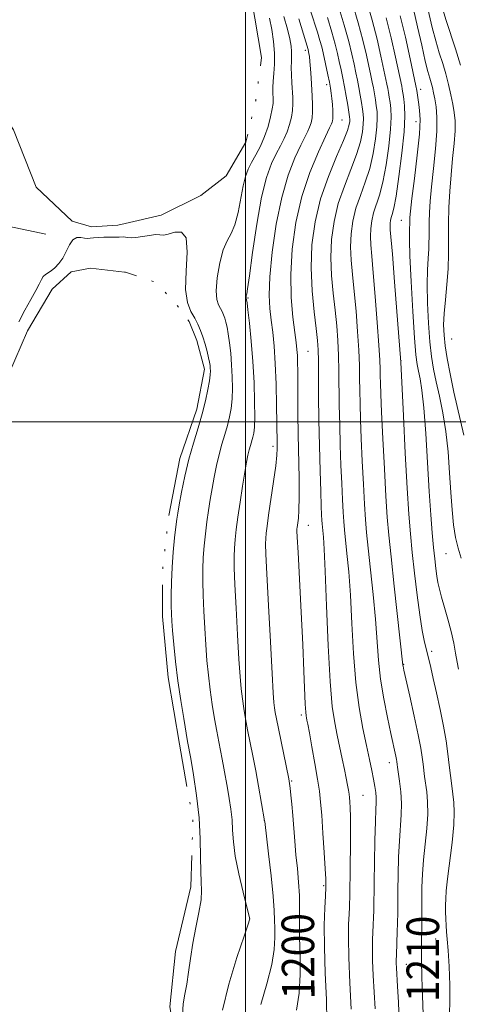
# Model space of a CAD drawing. Extents: x 2144800 to 2147700, y 334800 to 337700.
# Drawn here: x 2146445 to 2146552, y 335357 to 335599 of the extents above; entities that cross this region are included whole.
import ezdxf
from ezdxf.enums import TextEntityAlignment as Align

# ---------------------------------------------------------------- set-up
doc = ezdxf.new("R2010")
doc.units = 0
doc.header["$MEASUREMENT"] = 0
doc.linetypes.add('rvrstm', pattern=[117.1, 50, -3.9, 0.5, -3.9, 0.5, -3.9, 0.5, -3.9, 50])
for name, color, linetype, lineweight in [('DTM HARD BREAKLINE', 7, 'Continuous', 0), ('DTM SPOT ELEVATION', 2, 'Continuous', 13), ('GRID LINE', 7, 'Continuous', 0), ('INDEX CONTOUR', 41, 'Continuous', 13), ('INDEX CONTOUR LABEL', 244, 'Continuous', 0), ('INTERMEDIATE CONTOUR', 44, 'Continuous', 0), ('LAKES', 132, 'rvrstm', 13)]:
    doc.layers.add(name, color=color, linetype=linetype, lineweight=lineweight)
doc.styles.add('Style-ITALICS', font='ITALICS.shx')

msp = doc.modelspace()

# ---------------------------------------------------------------- linework, layer by layer
at = {"layer": 'DTM HARD BREAKLINE'}
msp.add_polyline3d([(2146464.57, 335716.89, 1206.69), (2146451.94, 335723.45, 1206.69), (2146437.91, 335726.26, 1208.19), (2146421.53, 335724.86, 1209.39), (2146406.56, 335722.06, 1211.09), (2146394.39, 335716.92, 1211.39), (2146381.76, 335706.63, 1211.59), (2146370.99, 335693.54, 1212.49), (2146365.37, 335682.78, 1212.94), (2146367.24, 335665, 1213.64), (2146374.71, 335646.76, 1213.99), (2146385.46, 335625.23, 1215.09), (2146394.81, 335609.79, 1213.59), (2146401.36, 335597.15, 1211.34), (2146406.03, 335587.33, 1208.09), (2146413.51, 335575.16, 1203.79), (2146421.93, 335562.06, 1200.69), (2146425.2, 335555.04, 1199.64), (2146432.68, 335551.76, 1197.89), (2146442.04, 335548.01, 1195.9), (2146450.93, 335546.14, 1195.25)], dxfattribs=at)
at = {"layer": 'DTM SPOT ELEVATION'}
for p in [(2146514.76, 335591.34, 1199.6), (2146520, 335582.85, 1201.54), (2146543.09, 335581.69, 1214.55), (2146523.76, 335574.14, 1202.87), (2146541.91, 335573.79, 1213.31), (2146538.31, 335549.54, 1213.12), (2146500.63, 335530.43, 1198.13), (2146550.75, 335520.32, 1219.07), (2146515.37, 335517.29, 1202.95), (2146538.3, 335514.99, 1212.05), (2146506.76, 335493.98, 1199.58), (2146515.45, 335474.54, 1202.72), (2146549.33, 335467.56, 1215.1), (2146545.76, 335443.57, 1212.36), (2146538.94, 335440.36, 1210.08), (2146513.78, 335427.91, 1201.67), (2146535.39, 335416.25, 1207.42), (2146511.39, 335411.76, 1200.16), (2146528.9, 335408.16, 1204.94), (2146504.63, 335401.94, 1197.97), (2146519.26, 335386.02, 1201.82), (2146501.03, 335377.79, 1195.98), (2146546.81, 335372.91, 1211.16), (2146539.57, 335366.65, 1208.84)]:
    msp.add_point(p, dxfattribs=at)
at = {"layer": 'GRID LINE', "flags": 128}
for points in [[(2146500, 335000), (2146500, 337500)], [(2145000, 335500), (2147500, 335500)]]:
    msp.add_lwpolyline(points, dxfattribs=at)
at = {"layer": 'INDEX CONTOUR', "flags": 128}
for points, elevation in [([(2146529.853, 335603.283), (2146531.195, 335598.678), (2146532.373, 335594.071), (2146533.338, 335589.885), (2146534.817, 335582.97), (2146535.014, 335581.96), (2146535.197, 335580.931), (2146535.381, 335579.785), (2146535.568, 335578.499), (2146535.743, 335576.985), (2146535.816, 335574.914), (2146535.677, 335571.897), (2146535.253, 335567.752), (2146534.601, 335563.131), (2146533.816, 335558.893), (2146532.986, 335555.686), (2146531.536, 335551.329), (2146531.072, 335549.412), (2146530.806, 335547.483), (2146530.727, 335545.54), (2146530.819, 335543.471), (2146531.066, 335540.718), (2146531.449, 335536.609), (2146531.934, 335530.825), (2146532.427, 335524.438), (2146532.821, 335518.869), (2146533.036, 335515.171), (2146533.119, 335512.911), (2146533.145, 335511.292), (2146533.186, 335509.515), (2146533.286, 335506.806), (2146533.482, 335502.394), (2146533.796, 335495.898), (2146534.174, 335488.483), (2146534.549, 335481.703), (2146534.881, 335476.596), (2146535.26, 335472.146), (2146535.806, 335466.816), (2146536.585, 335459.642), (2146538.72, 335440.222), (2146538.776, 335439.921), (2146538.994, 335438.937), (2146540.439, 335432.546), (2146541.525, 335427.651), (2146542.495, 335423.098), (2146543.128, 335419.793), (2146543.483, 335417.542), (2146543.695, 335415.874), (2146544.062, 335412.837), (2146544.573, 335409.063), (2146544.791, 335406.584), (2146544.819, 335403.579), (2146544.574, 335400.025), (2146543.784, 335392.362), (2146543.537, 335388.842), (2146543.417, 335385.62), (2146543.374, 335382.639), (2146543.346, 335375.049), (2146543.315, 335373.027), (2146543.293, 335370.768), (2146543.321, 335367.702), (2146543.422, 335363.51), (2146543.566, 335358.921), (2146543.888, 335349.888)], 1210), ([(2146548.577, 335601.309), (2146549.367, 335598.618), (2146551.677, 335591.674), (2146552.893, 335587.688)], 1220), ([(2146513.112, 335599.033), (2146515.428, 335591.471), (2146515.553, 335590.923), (2146515.637, 335590.5), (2146515.743, 335589.781), (2146515.869, 335588.577), (2146516.014, 335586.774), (2146516.167, 335584.569), (2146516.457, 335580), (2146516.543, 335577.97), (2146516.536, 335576.206), (2146516.406, 335574.743), (2146516.157, 335573.521), (2146515.803, 335572.456), (2146515.339, 335571.411), (2146513.63, 335567.996), (2146512.194, 335564.904), (2146510.543, 335560.651), (2146508.935, 335555.161), (2146507.593, 335548.546), (2146506.605, 335541.679), (2146506.026, 335535.62), (2146505.877, 335531.14), (2146506.04, 335527.836), (2146506.366, 335525.015), (2146506.724, 335522.049), (2146507.061, 335518.585), (2146507.346, 335514.333), (2146507.553, 335509.218), (2146507.69, 335504.012), (2146507.771, 335499.696), (2146507.841, 335494.503), (2146507.845, 335493.449), (2146507.758, 335491.827), (2146507.478, 335489.196), (2146506.948, 335485.341), (2146505.712, 335477.086), (2146505.325, 335474.363), (2146505.111, 335472.597), (2146505.009, 335471.331), (2146504.972, 335469.988), (2146505.036, 335467.497), (2146505.257, 335462.661), (2146505.658, 335454.882), (2146506.14, 335445.933), (2146506.573, 335438.182), (2146506.858, 335433.402), (2146507.034, 335430.989), (2146507.172, 335429.744), (2146507.343, 335428.599), (2146507.627, 335427.02), (2146508.105, 335424.603), (2146510.65, 335412.295), (2146510.855, 335411.123), (2146511.003, 335409.983), (2146511.194, 335408.28), (2146511.427, 335405.999), (2146511.672, 335403.266), (2146512.157, 335396.934), (2146512.442, 335393.565), (2146512.774, 335390.194), (2146513.085, 335386.866), (2146513.289, 335383.611), (2146513.335, 335380.414), (2146513.307, 335377.052), (2146513.325, 335373.26), (2146513.449, 335368.88), (2146513.506, 335364.193), (2146513.265, 335359.59), (2146512.59, 335355.414)], 1200)]:
    msp.add_lwpolyline(points, dxfattribs=dict(at, elevation=elevation))
at = {"layer": 'INTERMEDIATE CONTOUR', "flags": 128}
for points, elevation in [([(2146526.335, 335602.838), (2146527.76, 335598.089), (2146528.907, 335593.78), (2146529.772, 335590.116), (2146530.859, 335585.077), (2146531.193, 335583.478), (2146531.465, 335582.078), (2146531.724, 335580.618), (2146531.971, 335579.119), (2146532.191, 335577.679), (2146532.362, 335576.306), (2146532.433, 335574.712), (2146532.334, 335572.526), (2146532.014, 335569.511), (2146531.44, 335565.96), (2146530.586, 335562.297), (2146529.469, 335558.858), (2146528.266, 335555.621), (2146527.194, 335552.476), (2146526.431, 335549.33), (2146525.997, 335546.164), (2146525.866, 335542.976), (2146526.006, 335539.719), (2146526.337, 335536.166), (2146526.763, 335532.04), (2146527.198, 335527.224), (2146527.584, 335522.197), (2146527.866, 335517.587), (2146528.017, 335513.846), (2146528.079, 335510.699), (2146528.117, 335507.685), (2146528.187, 335504.388), (2146528.309, 335500.531), (2146528.494, 335495.874), (2146528.745, 335490.366), (2146529.029, 335484.694), (2146529.301, 335479.735), (2146529.543, 335476.032), (2146529.817, 335472.804), (2146530.214, 335468.937), (2146530.781, 335463.658), (2146531.414, 335457.538), (2146531.971, 335451.487), (2146532.716, 335441.432), (2146533.222, 335436.775), (2146534.001, 335431.944), (2146534.911, 335427.316), (2146535.75, 335423.431), (2146536.987, 335417.789), (2146537.129, 335417.046), (2146537.21, 335416.54), (2146537.304, 335415.781), (2146537.399, 335415.104), (2146537.902, 335411.721), (2146538.218, 335409.063), (2146538.397, 335406.216), (2146538.339, 335403.428), (2146537.871, 335397.057), (2146537.683, 335392.968), (2146537.567, 335388.672), (2146537.503, 335384.778), (2146537.458, 335379.252), (2146537.424, 335376.935), (2146537.355, 335374.473), (2146537.267, 335372.08), (2146537.126, 335368.757), (2146537.101, 335367.82), (2146537.112, 335366.94), (2146537.163, 335365.77), (2146537.411, 335361.233), (2146537.614, 335357.35), (2146537.83, 335352.716)], 1208), ([(2146544.453, 335603.285), (2146545.961, 335596.924), (2146546.8, 335593.643), (2146547.667, 335590.715), (2146548.516, 335588.056), (2146549.296, 335585.487), (2146549.965, 335582.885), (2146550.525, 335580.35), (2146550.987, 335578.039), (2146551.35, 335576.014), (2146551.566, 335573.975), (2146551.57, 335571.524), (2146551.337, 335568.378), (2146550.959, 335564.685), (2146550.562, 335560.704), (2146550.253, 335556.661), (2146550.052, 335552.66), (2146549.962, 335548.773), (2146549.967, 335541.363), (2146549.851, 335537.622), (2146549.546, 335533.753), (2146549.163, 335529.987), (2146548.851, 335526.62), (2146548.736, 335523.833), (2146548.833, 335521.325), (2146549.127, 335518.684), (2146549.612, 335515.548), (2146550.315, 335511.768), (2146551.27, 335507.252), (2146553.69, 335496.681)], 1218), ([(2146516.009, 335601.021), (2146517.696, 335595.747), (2146518.318, 335593.737), (2146518.764, 335592.139), (2146519.107, 335590.714), (2146520.268, 335585.311), (2146520.646, 335583.477), (2146520.926, 335582.002), (2146521.125, 335580.742), (2146521.275, 335579.463), (2146521.399, 335578.012), (2146521.491, 335576.551), (2146521.535, 335575.318), (2146521.52, 335574.486), (2146521.454, 335573.973), (2146521.348, 335573.629), (2146521.17, 335573.233), (2146520.699, 335572.259), (2146519.673, 335570.109), (2146517.947, 335566.36), (2146515.867, 335561.287), (2146513.898, 335555.339), (2146512.427, 335548.948), (2146511.517, 335542.464), (2146511.155, 335536.218), (2146511.286, 335530.533), (2146511.706, 335525.688), (2146512.174, 335521.957), (2146512.499, 335519.468), (2146512.683, 335517.788), (2146512.786, 335516.338), (2146512.852, 335514.617), (2146512.894, 335512.424), (2146512.913, 335509.632), (2146512.917, 335506.137), (2146512.932, 335501.922), (2146512.987, 335496.991), (2146513.207, 335486.038), (2146513.248, 335481.45), (2146513.172, 335478.297), (2146513.024, 335476.358), (2146512.713, 335474.026), (2146512.686, 335473.691), (2146512.683, 335473.206), (2146512.749, 335471.642), (2146512.941, 335467.906), (2146513.711, 335453.255), (2146514.109, 335445.243), (2146514.4, 335438.717), (2146514.732, 335430.567), (2146514.841, 335428.654), (2146514.936, 335427.699), (2146515.026, 335427.213), (2146515.133, 335426.704), (2146515.336, 335425.655), (2146515.729, 335423.547), (2146516.359, 335420.1), (2146517.091, 335415.996), (2146517.748, 335412.158), (2146518.198, 335409.208), (2146518.502, 335406.553), (2146518.766, 335403.303), (2146519.071, 335398.899), (2146519.377, 335394.128), (2146519.62, 335390.111), (2146519.749, 335387.686), (2146519.794, 335386.137), (2146519.783, 335385.604), (2146519.664, 335383.406), (2146519.523, 335380.517), (2146519.411, 335376.311), (2146519.435, 335370.882), (2146519.652, 335364.486), (2146519.921, 335358.033), (2146520.053, 335352.596)], 1202), ([(2146522.818, 335602.393), (2146524.326, 335597.501), (2146525.441, 335593.488), (2146526.206, 335590.348), (2146526.752, 335587.859), (2146527.191, 335585.807), (2146527.568, 335583.986), (2146527.915, 335582.197), (2146528.252, 335580.306), (2146528.561, 335578.456), (2146528.813, 335576.857), (2146528.982, 335575.627), (2146529.047, 335574.509), (2146528.992, 335573.155), (2146528.775, 335571.272), (2146528.277, 335568.79), (2146527.356, 335565.701), (2146525.952, 335562.03), (2146524.335, 335557.937), (2146522.852, 335553.622), (2146521.791, 335549.248), (2146521.185, 335544.846), (2146521.004, 335540.412), (2146521.194, 335535.967), (2146521.608, 335531.611), (2146522.078, 335527.472), (2146522.462, 335523.624), (2146522.738, 335519.956), (2146522.911, 335516.306), (2146522.996, 335512.522), (2146523.088, 335504.078), (2146523.187, 335499.26), (2146523.331, 335494.255), (2146523.507, 335489.354), (2146523.695, 335484.834), (2146523.884, 335480.906), (2146524.055, 335477.767), (2146524.206, 335475.467), (2146524.375, 335473.461), (2146524.976, 335467.675), (2146525.395, 335463.135), (2146525.806, 335457.374), (2146526.172, 335450.466), (2146526.582, 335443.061), (2146527.151, 335435.953), (2146527.954, 335429.788), (2146528.878, 335424.633), (2146529.77, 335420.409), (2146530.504, 335417.025), (2146531.076, 335414.332), (2146531.514, 335412.166), (2146531.841, 335410.382), (2146532.058, 335408.9), (2146532.163, 335407.656), (2146532.16, 335406.476), (2146532.079, 335404.748), (2146531.958, 335401.75), (2146531.83, 335397.094), (2146531.716, 335391.724), (2146531.633, 335386.918), (2146531.546, 335379.875), (2146531.498, 335378.184), (2146531.428, 335376.379), (2146531.26, 335372.654), (2146531.216, 335370.465), (2146531.259, 335367.628), (2146531.419, 335363.947), (2146531.65, 335359.798), (2146531.894, 335355.703)], 1206), ([(2146541.297, 335601.391), (2146542.324, 335597.06), (2146543.346, 335592.538), (2146544.233, 335588.667), (2146544.89, 335586.062), (2146545.355, 335584.438), (2146545.698, 335583.286), (2146545.985, 335582.162), (2146546.257, 335580.893), (2146546.552, 335579.365), (2146546.875, 335577.446), (2146547.11, 335574.899), (2146547.107, 335571.467), (2146546.778, 335567.059), (2146546.263, 335562.251), (2146545.759, 335557.789), (2146545.423, 335554.234), (2146545.248, 335551.442), (2146545.188, 335549.087), (2146545.189, 335546.884), (2146545.121, 335542.506), (2146544.946, 335540.138), (2146544.753, 335537.318), (2146544.66, 335533.709), (2146544.755, 335529.156), (2146545.01, 335524.228), (2146545.363, 335519.672), (2146545.773, 335516.021), (2146546.272, 335512.934), (2146546.91, 335509.853), (2146547.707, 335506.317), (2146548.547, 335502.246), (2146549.29, 335497.657), (2146549.827, 335492.626), (2146550.206, 335487.482), (2146550.514, 335482.61), (2146550.83, 335478.331), (2146551.205, 335474.666), (2146551.686, 335471.571), (2146552.309, 335468.948), (2146553.069, 335466.496)], 1216), ([(2146505.92, 335599.205), (2146506.465, 335596.439), (2146506.902, 335593.486), (2146507.142, 335590.583), (2146507.133, 335587.936), (2146506.975, 335585.625), (2146506.808, 335583.701), (2146506.74, 335582.189), (2146506.755, 335581.012), (2146506.846, 335579.239), (2146506.803, 335578.27), (2146506.607, 335576.895), (2146506.197, 335574.934), (2146505.565, 335572.577), (2146504.716, 335570.108), (2146503.678, 335567.769), (2146502.572, 335565.641), (2146501.544, 335563.766), (2146500.703, 335562.108), (2146500.018, 335560.319), (2146499.42, 335557.973), (2146498.206, 335551.408), (2146497.448, 335548.405), (2146496.526, 335546.276), (2146495.518, 335544.483), (2146494.537, 335542.242), (2146493.691, 335539.035), (2146493.088, 335535.419), (2146492.834, 335532.22), (2146492.985, 335530.059), (2146493.401, 335528.742), (2146493.889, 335527.871), (2146494.296, 335527.104), (2146494.625, 335526.33), (2146494.914, 335525.493), (2146495.198, 335524.522), (2146495.488, 335523.281), (2146495.79, 335521.618), (2146496.101, 335519.434), (2146496.392, 335516.841), (2146496.628, 335514.005), (2146496.774, 335511.089), (2146496.812, 335508.243), (2146496.726, 335505.616), (2146496.502, 335503.306), (2146496.133, 335501.191), (2146495.616, 335499.097), (2146494.961, 335496.879), (2146494.234, 335494.5), (2146493.518, 335491.949), (2146492.876, 335489.232), (2146492.311, 335486.425), (2146491.808, 335483.623), (2146491.349, 335480.887), (2146490.93, 335478.168), (2146490.54, 335475.386), (2146490.182, 335472.49), (2146489.876, 335469.537), (2146489.654, 335466.612), (2146489.538, 335463.745), (2146489.526, 335460.748), (2146489.607, 335457.379), (2146489.768, 335453.49), (2146489.992, 335449.314), (2146490.26, 335445.182), (2146490.56, 335441.341), (2146490.913, 335437.712), (2146491.345, 335434.135), (2146491.87, 335430.518), (2146492.439, 335427.038), (2146492.989, 335423.942), (2146493.472, 335421.388), (2146494.311, 335417.098), (2146494.723, 335414.873), (2146495.587, 335409.997), (2146496.033, 335407.397), (2146496.431, 335404.763), (2146496.713, 335402.17), (2146496.863, 335399.612), (2146497.058, 335396.769), (2146497.526, 335393.247), (2146498.402, 335388.876), (2146499.453, 335384.403), (2146501.091, 335377.788), (2146501.04, 335377.593), (2146500.677, 335376.502), (2146499.69, 335373.58), (2146497.933, 335368.309), (2146495.929, 335361.755), (2146494.363, 335355.376)], 1196), ([(2146509.44, 335599.614), (2146510.335, 335596.469), (2146510.925, 335594.09), (2146511.249, 335592.354), (2146511.374, 335591.004), (2146511.372, 335589.794), (2146511.317, 335588.539), (2146511.284, 335587.062), (2146511.328, 335585.258), (2146511.429, 335583.287), (2146511.648, 335579.685), (2146511.673, 335578.129), (2146511.571, 335576.55), (2146511.301, 335574.838), (2146510.861, 335573.049), (2146510.26, 335571.282), (2146509.508, 335569.59), (2146508.614, 335567.847), (2146507.587, 335565.88), (2146506.442, 335563.455), (2146505.227, 335560.073), (2146503.997, 335555.177), (2146502.814, 335548.577), (2146501.779, 335541.583), (2146501, 335535.875), (2146500.547, 335532.686), (2146500.339, 335531.449), (2146500.206, 335530.955), (2146500.17, 335530.735), (2146500.154, 335530.539), (2146500.163, 335530.407), (2146500.189, 335530.327), (2146500.281, 335530.129), (2146500.309, 335529.981), (2146500.401, 335529.283), (2146500.622, 335527.492), (2146501.005, 335524.241), (2146501.462, 335519.852), (2146501.873, 335514.825), (2146502.143, 335509.669), (2146502.275, 335504.925), (2146502.293, 335501.143), (2146502.221, 335498.697), (2146502.069, 335497.237), (2146501.842, 335496.238), (2146501.232, 335494.209), (2146500.916, 335493.083), (2146500.622, 335491.819), (2146500.301, 335490.123), (2146499.885, 335487.645), (2146499.333, 335484.201), (2146498.727, 335480.285), (2146498.177, 335476.555), (2146497.768, 335473.521), (2146497.495, 335471.079), (2146497.331, 335468.971), (2146497.255, 335466.866), (2146497.281, 335464.122), (2146497.432, 335460.02), (2146497.713, 335454.186), (2146498.066, 335447.623), (2146498.416, 335441.682), (2146498.71, 335437.371), (2146498.973, 335434.351), (2146499.258, 335431.938), (2146499.607, 335429.559), (2146500.033, 335427.029), (2146500.547, 335424.273), (2146501.821, 335417.88), (2146502.531, 335414.245), (2146503.242, 335410.422), (2146504.734, 335401.96), (2146504.753, 335401.785), (2146505.718, 335393.82), (2146506.347, 335388.386), (2146506.862, 335383.4), (2146507.116, 335379.904), (2146507.187, 335377.519), (2146507.208, 335375.514), (2146507.244, 335373.236), (2146507.092, 335370.346), (2146506.478, 335366.585), (2146505.261, 335361.862), (2146503.829, 335356.778)], 1198), ([(2146520.171, 335599.329), (2146521.283, 335595.735), (2146522.091, 335592.848), (2146522.655, 335590.536), (2146523.098, 335588.514), (2146523.52, 335586.536), (2146523.944, 335584.494), (2146524.366, 335582.315), (2146524.78, 335579.994), (2146525.151, 335577.791), (2146525.601, 335574.948), (2146525.663, 335574.307), (2146525.649, 335573.784), (2146525.536, 335573.031), (2146525.115, 335571.619), (2146524.126, 335569.105), (2146522.436, 335565.201), (2146520.404, 335560.254), (2146518.51, 335554.769), (2146517.151, 335549.166), (2146516.375, 335543.527), (2146516.143, 335537.849), (2146516.381, 335532.214), (2146516.88, 335527.058), (2146517.392, 335522.903), (2146517.725, 335520.024), (2146517.893, 335517.715), (2146517.957, 335515.024), (2146517.998, 335506.269), (2146518.06, 335500.47), (2146518.188, 335494.133), (2146518.354, 335487.98), (2146518.518, 335482.834), (2146518.645, 335479.302), (2146518.738, 335477.117), (2146518.808, 335475.799), (2146518.866, 335474.902), (2146518.933, 335474.119), (2146519.174, 335471.691), (2146519.375, 335468.732), (2146519.641, 335463.26), (2146519.975, 335454.782), (2146520.378, 335445.009), (2146520.846, 335436.203), (2146521.376, 335430.063), (2146521.956, 335426.031), (2146522.575, 335422.99), (2146523.828, 335417.162), (2146524.368, 335414.567), (2146524.795, 335412.418), (2146525.113, 335410.72), (2146525.334, 335409.438), (2146525.478, 335408.495), (2146525.575, 335407.646), (2146525.66, 335406.607), (2146525.755, 335405.1), (2146525.84, 335402.883), (2146525.881, 335399.721), (2146525.857, 335395.573), (2146525.795, 335391.171), (2146525.667, 335382.815), (2146525.64, 335381.894), (2146525.588, 335380.678), (2146525.504, 335378.97), (2146525.394, 335376.551), (2146525.331, 335373.11), (2146525.407, 335368.317), (2146525.674, 335362.124), (2146526.039, 335355.618)], 1204), ([(2146534.629, 335599.267), (2146535.84, 335594.363), (2146536.903, 335589.654), (2146538.442, 335582.462), (2146538.564, 335581.841), (2146538.669, 335581.243), (2146538.791, 335580.45), (2146538.946, 335579.32), (2146539.124, 335577.663), (2146539.2, 335575.115), (2146539.02, 335571.268), (2146538.492, 335565.992), (2146537.765, 335560.301), (2146537.046, 335555.489), (2146536.502, 335552.514), (2146536.129, 335550.987), (2146535.878, 335550.182), (2146535.712, 335549.494), (2146535.616, 335548.802), (2146535.588, 335548.104), (2146535.632, 335547.224), (2146536.134, 335541.178), (2146536.67, 335534.425), (2146538.186, 335514.643), (2146538.846, 335501.43), (2146539.32, 335492.271), (2146539.796, 335483.671), (2146540.206, 335477.282), (2146540.595, 335472.442), (2146541.039, 335467.913), (2146541.59, 335462.78), (2146542.216, 335457.429), (2146542.864, 335452.571), (2146543.485, 335448.752), (2146544.062, 335445.855), (2146544.584, 335443.596), (2146545.565, 335439.6), (2146546.201, 335436.94), (2146547.023, 335433.374), (2146547.916, 335429.279), (2146548.728, 335425.205), (2146549.341, 335421.591), (2146549.786, 335418.425), (2146550.133, 335415.583), (2146550.726, 335410.569), (2146551.243, 335406.407), (2146551.364, 335404.104), (2146551.24, 335400.942), (2146550.807, 335396.622), (2146549.698, 335387.67), (2146549.39, 335384.742), (2146549.266, 335382.775), (2146549.239, 335381.193), (2146549.242, 335379.541), (2146549.271, 335377.833), (2146549.343, 335376.204), (2146549.467, 335374.673), (2146549.64, 335372.814), (2146549.854, 335370.086), (2146550.087, 335366.162), (2146550.263, 335361.563), (2146550.29, 335357.021), (2146550.113, 335353.087)], 1212), ([(2146538.075, 335599.805), (2146539.33, 335594.539), (2146540.51, 335589.227), (2146541.933, 335582.544), (2146542.148, 335581.453), (2146542.233, 335580.877), (2146542.461, 335579.148), (2146542.64, 335577.952), (2146542.84, 335576.491), (2146542.935, 335574.278), (2146542.771, 335570.714), (2146542.257, 335565.534), (2146541.572, 335559.792), (2146540.956, 335554.872), (2146540.593, 335551.807), (2146540.444, 335550.225), (2146540.412, 335549.402), (2146540.412, 335548.728), (2146540.391, 335547.391), (2146540.346, 335546.523), (2146540.343, 335544.648), (2146540.469, 335540.798), (2146540.776, 335534.481), (2146541.187, 335527.131), (2146541.599, 335520.66), (2146541.933, 335516.493), (2146542.228, 335514.099), (2146542.551, 335512.454), (2146542.949, 335510.598), (2146543.403, 335507.812), (2146543.875, 335503.439), (2146544.332, 335497.143), (2146545.181, 335482.866), (2146545.571, 335477.149), (2146545.932, 335472.676), (2146546.258, 335469.145), (2146546.547, 335466.291), (2146546.812, 335463.972), (2146547.072, 335462.085), (2146547.353, 335460.482), (2146547.722, 335458.869), (2146548.253, 335456.91), (2146548.986, 335454.378), (2146549.813, 335451.463), (2146550.591, 335448.459), (2146551.211, 335445.63), (2146551.692, 335443.1), (2146552.084, 335440.962), (2146552.438, 335439.233)], 1214), ([(2146444.283, 335524.532), (2146445.814, 335527.407), (2146447.282, 335530.041), (2146448.491, 335532.238), (2146449.309, 335533.855), (2146449.857, 335534.968), (2146450.319, 335535.706), (2146450.847, 335536.205), (2146452.272, 335537.127), (2146453.186, 335537.857), (2146454.159, 335538.88), (2146455.099, 335540.235), (2146455.941, 335541.891), (2146456.747, 335543.525), (2146457.609, 335544.741), (2146458.583, 335545.265), (2146459.574, 335545.293), (2146460.454, 335545.146), (2146461.148, 335545.079), (2146461.813, 335545.111), (2146462.659, 335545.196), (2146463.827, 335545.294), (2146465.164, 335545.378), (2146466.443, 335545.421), (2146467.486, 335545.409), (2146468.305, 335545.375), (2146468.962, 335545.36), (2146470.021, 335545.427), (2146470.532, 335545.415), (2146471.12, 335545.328), (2146471.919, 335545.252), (2146473.08, 335545.297), (2146474.668, 335545.529), (2146476.403, 335545.821), (2146477.922, 335545.998), (2146478.988, 335545.959), (2146479.883, 335545.9), (2146481.017, 335546.092), (2146482.635, 335546.593), (2146484.314, 335546.622), (2146485.466, 335545.183), (2146485.702, 335541.67), (2146485.44, 335537.02), (2146485.301, 335532.56), (2146485.744, 335529.314), (2146486.605, 335527.109), (2146487.559, 335525.468), (2146488.349, 335523.981), (2146488.987, 335522.48), (2146489.548, 335520.857), (2146490.088, 335519.063), (2146490.575, 335517.279), (2146490.957, 335515.744), (2146491.195, 335514.628), (2146491.323, 335513.831), (2146491.382, 335513.185), (2146491.405, 335512.509), (2146491.35, 335511.562), (2146491.159, 335510.091), (2146490.783, 335507.916), (2146490.198, 335505.144), (2146489.391, 335501.956), (2146488.369, 335498.499), (2146487.236, 335494.79), (2146486.119, 335490.814), (2146485.13, 335486.645), (2146484.321, 335482.729), (2146483.73, 335479.601), (2146483.366, 335477.572), (2146483.132, 335476.051), (2146482.905, 335474.217), (2146482.595, 335471.459), (2146482.256, 335467.995), (2146481.976, 335464.252), (2146481.822, 335460.623), (2146481.771, 335457.374), (2146481.782, 335454.738), (2146481.823, 335452.794), (2146481.919, 335451.005), (2146482.105, 335448.682), (2146482.412, 335445.31), (2146482.853, 335441.074), (2146483.431, 335436.331), (2146484.133, 335431.478), (2146484.845, 335427.048), (2146485.811, 335421.452), (2146486.561, 335417.255), (2146487.249, 335413.248), (2146488.018, 335408.133), (2146488.63, 335402.663), (2146488.916, 335397.511), (2146488.989, 335393.022), (2146489.03, 335389.458), (2146489.16, 335386.918), (2146489.248, 335384.846), (2146489.1, 335382.522), (2146488.586, 335379.412), (2146487.855, 335375.721), (2146487.115, 335371.841), (2146486.528, 335368.118), (2146486.049, 335364.727), (2146485.584, 335361.787), (2146485.083, 335359.329), (2146484.677, 335356.983), (2146484.544, 335354.282)], 1194)]:
    msp.add_lwpolyline(points, dxfattribs=dict(at, elevation=elevation))
at = {"layer": 'LAKES', "flags": 128}
for points, elevation in [([(2146468.68, 335548.34), (2146462.13, 335547.88), (2146457.45, 335549.28), (2146448.57, 335557.71), (2146442.96, 335571.74), (2146431.74, 335588.59), (2146424.73, 335602.63), (2146419.59, 335615.26), (2146412.58, 335635.38), (2146408.84, 335650.82), (2146406.04, 335660.65), (2146405.11, 335672.34), (2146406.05, 335678.89), (2146406.99, 335682.64), (2146412.6, 335685.91), (2146425.7, 335686.84), (2146436.46, 335686.37), (2146450.03, 335684.49), (2146457.04, 335682.15), (2146464.06, 335678.87), (2146467.54, 335671.85), (2146470.44, 335667.38), (2146472.88, 335663.62), (2146480.16, 335653.46), (2146485.5, 335645.23), (2146489.87, 335635.07), (2146492.31, 335623.45), (2146497.17, 335612.8), (2146501.54, 335604.09), (2146503.98, 335589.56), (2146502.54, 335578.9), (2146500.13, 335568.73), (2146495.3, 335560.49), (2146489.01, 335555.64), (2146479.33, 335550.78), (2146470.485, 335548.75), (2146468.68, 335548.34)], 1194.2), ([(2146375.459, 335000), (2146375.1, 335000.26), (2146368.08, 335012.89), (2146364.35, 335030.67), (2146363.89, 335047.52), (2146365.77, 335064.82), (2146369.05, 335078.86), (2146375.6, 335089.62), (2146394.32, 335098.96), (2146406.49, 335107.85), (2146413.51, 335121.41), (2146417.74, 335147.61), (2146418.68, 335178.02), (2146417.76, 335201.41), (2146414.49, 335223.87), (2146412.63, 335241.64), (2146408.9, 335257.55), (2146407.03, 335272.52), (2146408.91, 335292.17), (2146411.26, 335312.76), (2146413.61, 335326.79), (2146417.82, 335343.16), (2146423.44, 335359.07), (2146428.13, 335376.37), (2146432.36, 335410.06), (2146433.77, 335436.25), (2146435.65, 335461.52), (2146436.13, 335481.63), (2146438.95, 335501.75), (2146441.76, 335511.57), (2146446.44, 335522.33), (2146452.53, 335532.62), (2146457.21, 335536.83), (2146461.89, 335537.76), (2146470.31, 335536.82), (2146470.49, 335536.76), (2146477.32, 335534.48), (2146482, 335530.27), (2146486.21, 335524.65), (2146488.07, 335519.97), (2146489.94, 335512.96), (2146488.07, 335503.13), (2146483.85, 335490.97), (2146481.04, 335476), (2146479.63, 335463.37), (2146479.63, 335452.14), (2146481.02, 335437.17), (2146483.82, 335420.79), (2146487.09, 335402.08), (2146486.61, 335385.7), (2146482.86, 335369.8), (2146481.45, 335356.23), (2146483.79, 335342.66), (2146483.78, 335327.69), (2146482.37, 335309.45), (2146482.83, 335290.27), (2146484.69, 335274.36), (2146486.09, 335257.05), (2146484.21, 335238.34), (2146484.67, 335222.9), (2146487.94, 335207.93), (2146491.67, 335193.42), (2146495.41, 335183.13), (2146497.74, 335163.01), (2146499.61, 335149.44), (2146499.13, 335138.68), (2146499.59, 335121.84), (2146500.99, 335104.53), (2146498.18, 335092.37), (2146492.56, 335077.87), (2146488.34, 335061.49), (2146485.99, 335046.52), (2146485.05, 335031.55), (2146486.91, 335010.97), (2146488.841, 335000)], 1193.45)]:
    msp.add_lwpolyline(points, dxfattribs=dict(at, elevation=elevation))

# ---------------------------------------------------------------- texts
at = {"layer": 'INDEX CONTOUR LABEL', "style": 'Style-ITALICS', "width": 0.875}
for s, rotation, p in [('1200', 90.4, (2146513.017, 335358.053, 1200)), ('1210', 90, (2146543.62, 335357.403, 1210))]:
    msp.add_text(s, height=8, rotation=rotation, dxfattribs=at).set_placement(p, align=Align.MIDDLE_LEFT)

doc.saveas('drawing.dxf')
